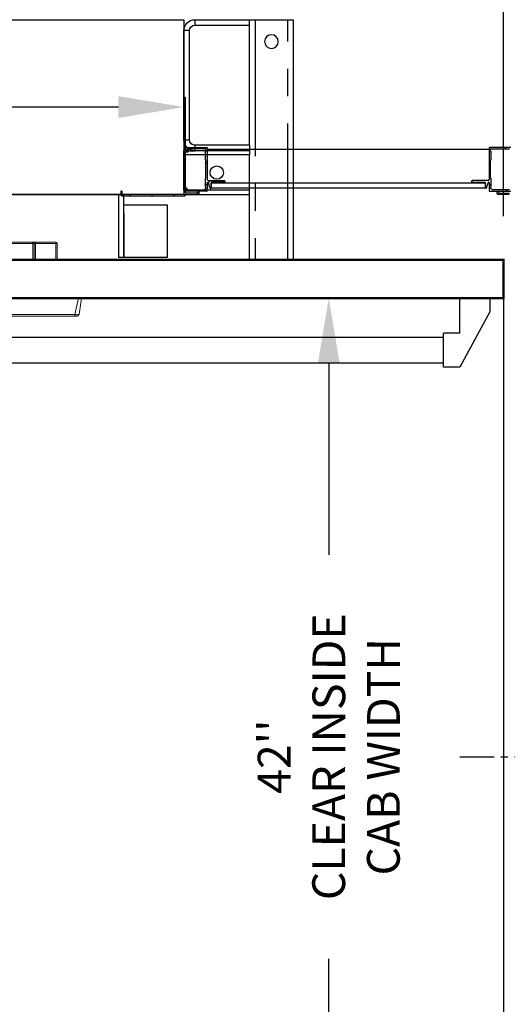
# Model space of a CAD drawing. Extents: x -996 to 126, y -145 to 547.
# Drawn here: x 8 to 30, y -11 to 34 of the extents above; entities that cross this region are included whole.
import ezdxf

# ---------------------------------------------------------------- set-up
doc = ezdxf.new("R2010")
doc.units = 0
doc.header["$LTSCALE"] = 5
doc.header["$MEASUREMENT"] = 0
doc.linetypes.add('CENTER', pattern=[2, 1.25, -0.25, 0.25, -0.25])
doc.linetypes.add('PHANTOM', pattern=[2.5, 1.25, -0.25, 0.25, -0.25, 0.25, -0.25])
doc.layers.get('0').update_dxf_attribs({"linetype": 'CONTINUOUS'})
doc.layers.get('DEFPOINTS').update_dxf_attribs({"linetype": 'CONTINUOUS'})
doc.layers.add('CENTER', color=2, linetype='CENTER')
doc.layers.add('DIM', color=3, linetype='CONTINUOUS')
doc.styles.add('PLAN_STYLE', font='txt.shx', dxfattribs={"height": 1.5})
doc.styles.get("Standard").update_dxf_attribs({"font": 'txt.shx', "height": 1.5})
doc.dimstyles.new('IMPERIAL_PL', dxfattribs={"dimtxt": 1.5, "dimasz": 3, "dimexe": 1.5, "dimexo": 1, "dimgap": 1, "dimtad": 0, "dimtih": 1, "dimtoh": 1, "dimdec": 4, "dimzin": 0, "dimdsep": 46, "dimlunit": 5, "dimtxsty": 'PLAN_STYLE', "dimcen": 0.09, "dimadec": 0, "dimazin": 0, "dimtfac": 1, "dimtdec": 4, "dimtofl": 0, "dimtmove": 0, "dimatfit": 3, "dimfxl": 0, "dimfrac": 2, "dimtolj": 1, "dimtzin": 0, "dimarcsym": 0})

# ---------------------------------------------------------------- blocks, each defined once
blk = doc.blocks.new('*D111')
at = {"layer": 'DEFPOINTS', "color": 0, "linetype": 'Continuous', "ltscale": 0.8}
for p in [(-37.28125, 67.75), (-37.28125, 25.75), (33.09375, 25.75)]:
    blk.add_point(p, dxfattribs=at)
at = {"layer": 'DIM', "color": 0, "linetype": 'Continuous', "lineweight": -2, "ltscale": 0.8}
for p, q in [((-37.28125, 26.75), (-37.28125, 69.25)), ((33.09375, 26.75), (33.09375, 69.25)), ((-34.28125, 67.75), (-19.09375, 67.75)), ((30.09375, 67.75), (14.90625, 67.75))]:
    blk.add_line(p, q, dxfattribs=at)
at = {"layer": 'DIM', "color": 0, "linetype": 'Continuous', "ltscale": 0.8}
for points in [[(-34.28125, 68.25), (-34.28125, 67.25), (-37.28125, 67.75)], [(30.09375, 68.25), (30.09375, 67.25), (33.09375, 67.75)]]:
    blk.add_solid(points, dxfattribs=at)
at = {"layer": 'DIM', "color": 0, "linetype": 'Continuous', "ltscale": 0.8, "insert": (-2.09375, 67.75), "char_height": 1.5, "attachment_point": 5, "style": 'PLAN_STYLE'}
blk.add_mtext("\\A1;70 3/8''\\PFINISHED RUNWAY LENGTH\\P(PIT LENGTH)", dxfattribs=at)
blk = doc.blocks.new('*D113')
at = {"layer": 'DEFPOINTS', "color": 0, "linetype": 'Continuous', "ltscale": 0.8}
for p in [(30, 53.75), (-30, 23.75), (30, 23.75)]:
    blk.add_point(p, dxfattribs=at)
at = {"layer": 'DIM', "color": 0, "linetype": 'Continuous', "lineweight": -2, "ltscale": 0.8}
for p, q in [((-30, 24.75), (-30, 55.25)), ((30, 24.75), (30, 55.25)), ((-27, 53.75), (-9.25, 53.75)), ((27, 53.75), (9.25, 53.75))]:
    blk.add_line(p, q, dxfattribs=at)
at = {"layer": 'DIM', "color": 0, "linetype": 'Continuous', "ltscale": 0.8}
for points in [[(-27, 54.25), (-27, 53.25), (-30, 53.75)], [(27, 54.25), (27, 53.25), (30, 53.75)]]:
    blk.add_solid(points, dxfattribs=at)
at = {"layer": 'DIM', "color": 0, "linetype": 'Continuous', "ltscale": 0.8, "insert": (0, 53.75), "char_height": 1.5, "attachment_point": 5, "style": 'PLAN_STYLE'}
blk.add_mtext("\\A1;60''\\PCLEAR INSIDE\\PCAB LENGTH", dxfattribs=at)
blk = doc.blocks.new('*D114')
at = {"layer": 'DEFPOINTS', "color": 0, "linetype": 'Continuous', "ltscale": 0.8}
for p in [(30.5625, 57.75), (30, 28.75), (30.5625, 28.75)]:
    blk.add_point(p, dxfattribs=at)
at = {"layer": 'DIM', "color": 0, "linetype": 'Continuous', "lineweight": -2, "ltscale": 0.8}
for p, q in [((30, 29.75), (30, 59.25)), ((30.5625, 29.75), (30.5625, 59.25)), ((27, 57.75), (24, 57.75)), ((33.5625, 57.75), (36.5625, 57.75))]:
    blk.add_line(p, q, dxfattribs=at)
at = {"layer": 'DIM', "color": 0, "linetype": 'Continuous', "ltscale": 0.8}
for points in [[(27, 58.25), (27, 57.25), (30, 57.75)], [(33.5625, 58.25), (33.5625, 57.25), (30.5625, 57.75)]]:
    blk.add_solid(points, dxfattribs=at)
at = {"layer": 'DIM', "color": 0, "linetype": 'Continuous', "ltscale": 0.8, "insert": (44.0625, 57.75), "char_height": 1.5, "attachment_point": 5, "style": 'PLAN_STYLE'}
blk.add_mtext("\\A1;9/16''\\PRUNNING\\PCLEARANCE", dxfattribs=at)
blk = doc.blocks.new('BLK50')
at = {"color": 7, "linetype": 'Continuous'}
for p, q in [((35.431, 79.998), (35.431, 80.079)), ((35.485, 79.96), (35.439, 79.984)), ((35.446, 80.094), (36.416, 80.094)), ((35.496, 80.016), (35.496, 79.967)), ((36.353, 80.031), (35.511, 80.031)), ((36.353, 79.902), (36.368, 79.918)), ((36.353, 79.73), (36.353, 79.902)), ((36.368, 79.918), (36.368, 80.016)), ((36.431, 80.079), (36.431, 78.634)), ((36.368, 79.715), (36.353, 79.73)), ((36.353, 79.7), (36.368, 79.715)), ((36.353, 79.527), (36.353, 79.7)), ((36.368, 79.512), (36.353, 79.527)), ((36.368, 78.684), (36.368, 79.512)), ((36.353, 78.669), (36.368, 78.684)), ((36.353, 78.496), (36.353, 78.669)), ((36.368, 78.481), (36.353, 78.496)), ((36.353, 78.466), (36.368, 78.481)), ((36.353, 78.294), (36.353, 78.466)), ((36.431, 78.466), (36.431, 78.207)), ((36.555, 78.236), (36.49, 78.474)), ((36.491, 78.574), (37.211, 78.574)), ((36.616, 78.481), (36.616, 78.245)), ((37.211, 78.496), (36.631, 78.496)), ((37.211, 78.481), (37.211, 78.496)), ((37.241, 78.544), (37.241, 78.481)), ((35.431, 78.109), (35.431, 78.19)), ((35.439, 78.203), (35.485, 78.227)), ((36.431, 78.094), (35.446, 78.094)), ((35.496, 78.221), (35.496, 78.171)), ((35.511, 78.156), (36.292, 78.156)), ((36.292, 78.156), (36.368, 78.233)), ((36.368, 78.278), (36.353, 78.294)), ((36.368, 78.233), (36.368, 78.278)), ((36.431, 78.207), (36.401, 78.177)), ((36.401, 78.177), (36.431, 78.147)), ((36.431, 78.147), (36.431, 78.094))]:
    blk.add_line(p, q, dxfattribs=at)
for centre, radius, start, end in [((35.446, 80.079), 0.015, 90, 180), ((35.446, 79.998), 0.015, 180, 241.9275), ((35.488, 79.967), 0.0075, 241.9275, 0), ((35.511, 80.016), 0.015, 90, 180), ((36.353, 80.016), 0.015, 360, 90), ((36.416, 80.079), 0.015, 360, 90), ((36.491, 78.634), 0.06, 180, 270), ((36.461, 78.466), 0.03, 15.3366, 180), ((36.631, 78.481), 0.015, 90, 180), ((37.211, 78.544), 0.03, 0, 90), ((37.226, 78.481), 0.015, 180, 0), ((35.446, 78.19), 0.015, 118.0725, 180), ((35.446, 78.109), 0.015, 180, 270), ((35.488, 78.221), 0.0075, 360, 118.0725), ((35.511, 78.171), 0.015, 180, 270), ((36.585, 78.245), 0.031, 195.3366, 0)]:
    blk.add_arc(centre, radius, start, end, dxfattribs=at)
blk = doc.blocks.new('BLK51')
at = {"color": 15, "linetype": 'Continuous'}
for points in [[(36.03115, 80.03115, 0), (36.09365, 80.09365, 0)], [(36.36825, 79.36825, 0), (36.43075, 79.43075, 0)], [(36.484346, 78.484346, 0), (36.57415, 78.57415, 0)], [(36.09365, 78.09365, 0), (36.15615, 78.15615, 0)], [(36.35275, 78.35275, 0), (36.43075, 78.43075, 0)]]:
    blk.add_polyline3d(points, dxfattribs=at)
blk.add_blockref('BLK50', (0, 0))
blk = doc.blocks.new('BLK28')
at = {"color": 7, "linetype": 'Continuous'}
for p, q in [((35.368, 82.364), (35.368, 77.957)), ((35.416, 82.379), (35.383, 82.379)), ((35.431, 81.872), (35.431, 82.364)), ((35.421, 81.862), (35.431, 81.872)), ((35.431, 81.852), (35.421, 81.862)), ((35.431, 79.974), (35.431, 81.852)), ((35.431, 78.032), (35.431, 79.882)), ((35.491, 79.959), (35.446, 79.959)), ((35.446, 79.897), (35.553, 79.897)), ((35.506, 80.016), (35.506, 79.974)), ((35.553, 80.031), (35.521, 80.031)), ((35.568, 79.912), (35.568, 80.016)), ((32.481, 78.071), (32.481, 77.942)), ((32.528, 78.086), (32.496, 78.086)), ((32.543, 77.957), (32.543, 78.071)), ((36.006, 78.052), (36.006, 78.017)), ((36.066, 77.972), (36.066, 78.052)), ((32.543, 77.879), (35.401, 77.879)), ((35.353, 77.942), (32.558, 77.942)), ((35.431, 77.909), (35.431, 77.912)), ((35.991, 78.002), (35.461, 78.002)), ((35.461, 77.942), (36.036, 77.942))]:
    blk.add_line(p, q, dxfattribs=at)
for centre, radius, start, end in [((35.383, 82.364), 0.015, 90, 180), ((35.416, 82.364), 0.015, 0, 90), ((35.446, 79.974), 0.015, 180, 270), ((35.446, 79.882), 0.015, 90, 180), ((35.491, 79.974), 0.015, 270, 0), ((35.521, 80.016), 0.015, 90, 180), ((35.553, 80.016), 0.015, 0, 90), ((35.553, 79.912), 0.015, 270, 0), ((32.496, 78.071), 0.015, 90, 180), ((32.528, 78.071), 0.015, 0, 90), ((35.461, 78.032), 0.03, 180, 270), ((35.991, 78.017), 0.015, 270, 0), ((36.036, 78.052), 0.03, 0, 180), ((32.543, 77.942), 0.0625, 180, 270), ((32.558, 77.957), 0.015, 180, 270), ((35.353, 77.957), 0.015, 270, 0), ((35.401, 77.909), 0.03, 270, 360), ((35.461, 77.912), 0.03, 90, 180), ((36.036, 77.972), 0.03, 270, 0)]:
    blk.add_arc(centre, radius, start, end, dxfattribs=at)
blk = doc.blocks.new('BLK29')
at = {"color": 15, "linetype": 'Continuous'}
for points in [[(35.369, 82.369, 0), (35.378, 82.378, 0)], [(35.368, 81.368, 0), (35.431, 81.431, 0)], [(35.368, 80.368, 0), (35.431, 80.431, 0)], [(35.368, 79.368, 0), (35.431, 79.431, 0)], [(35.368, 78.368, 0), (35.431, 78.431, 0)], [(35.942, 77.942, 0), (36.063, 78.063, 0)], [(32.879, 77.879, 0), (32.942, 77.942, 0)], [(33.879, 77.879, 0), (33.942, 77.942, 0)], [(34.879, 77.879, 0), (34.942, 77.942, 0)]]:
    blk.add_polyline3d(points, dxfattribs=at)
blk.add_blockref('BLK28', (0, 0))
blk = doc.blocks.new('CORNER_TOWER_TUBE')
for name in ['BLK29', 'BLK51']:
    blk.add_blockref(name, (-4.618, -77.942))
blk = doc.blocks.new('CORNER_BR_HINGE')
at = {"color": 7, "linetype": 'Continuous'}
for p, q in [((-3.25, -0.173), (-3.25, -1.617)), ((-2.265, -0.158), (-3.235, -0.158)), ((-3.188, -0.334), (-3.188, -0.236)), ((-3.172, -0.349), (-3.188, -0.334)), ((-3.173, -0.221), (-2.33, -0.221)), ((-3.172, -0.522), (-3.172, -0.349)), ((-3.188, -0.74), (-3.172, -0.724)), ((-3.188, -1.567), (-3.188, -0.74)), ((-3.187, -0.537), (-3.172, -0.522)), ((-3.172, -0.552), (-3.187, -0.537)), ((-3.172, -0.724), (-3.172, -0.552)), ((-4.06, -1.708), (-4.06, -1.771)), ((-3.31, -1.678), (-4.03, -1.678)), ((-4.03, -1.756), (-3.45, -1.756)), ((-4.03, -1.771), (-4.03, -1.756)), ((-3.435, -1.771), (-3.435, -2.007)), ((-3.374, -2.015), (-3.309, -1.778)), ((-3.25, -1.785), (-3.25, -2.045)), ((-3.172, -1.583), (-3.188, -1.567)), ((-3.187, -1.771), (-3.172, -1.756)), ((-3.172, -1.785), (-3.187, -1.771)), ((-3.172, -1.756), (-3.172, -1.583)), ((-3.172, -1.958), (-3.172, -1.785)), ((-3.25, -2.045), (-3.22, -2.075)), ((-3.22, -2.075), (-3.25, -2.105)), ((-3.25, -2.105), (-3.25, -2.158)), ((-3.25, -2.158), (-2.265, -2.158)), ((-3.188, -1.974), (-3.172, -1.958)), ((-3.188, -2.019), (-3.188, -1.974)), ((-3.111, -2.096), (-3.188, -2.019)), ((-2.33, -2.096), (-3.111, -2.096)), ((-2.885, -2.28), (-2.885, -2.2)), ((-2.825, -2.2), (-2.825, -2.235)), ((-2.81, -2.25), (-2.319, -2.25)), ((-2.34, -2.31), (-2.855, -2.31))]:
    blk.add_line(p, q, dxfattribs=at)
at = {"color": 15, "linetype": 'Continuous'}
for points in [[(-2.481, -0.158, 0), (-2.544, -0.22, 0)], [(-3.188, -0.864, 0), (-3.25, -0.927, 0)], [(-4.001, -1.677, 0), (-4.06, -1.737, 0)], [(-3.172, -1.849, 0), (-3.25, -1.927, 0)], [(-2.573, -2.25, 0), (-2.633, -2.31, 0)], [(-2.419, -2.095, 0), (-2.481, -2.158, 0)]]:
    blk.add_polyline3d(points, dxfattribs=at)
at = {"color": 7, "linetype": 'Continuous'}
for centre, radius, start, end in [((-3.235, -0.173), 0.015, 90, 180), ((-3.173, -0.236), 0.015, 90, 180), ((-4.03, -1.708), 0.03, 90, 180), ((-4.045, -1.771), 0.015, 180, 0), ((-3.45, -1.771), 0.015, 0, 90), ((-3.31, -1.617), 0.06, 270, 0), ((-3.28, -1.785), 0.03, 0, 164.6634), ((-3.404, -2.007), 0.031, 180, 344.6634), ((-2.855, -2.2), 0.03, 0, 180), ((-2.81, -2.235), 0.015, 180, 270), ((-2.855, -2.28), 0.03, 180, 270)]:
    blk.add_arc(centre, radius, start, end, dxfattribs=at)
blk = doc.blocks.new('*D123')
at = {"layer": 'DEFPOINTS', "color": 0, "linetype": 'Continuous', "ltscale": 0.8}
for p in [(-15.375, 29.75), (15.375, 29.75), (15.375, 29.75)]:
    blk.add_point(p, dxfattribs=at)
at = {"layer": 'DIM', "color": 0, "linetype": 'Continuous', "lineweight": -2, "ltscale": 0.8}
for p, q in [((-15.375, 30.75), (-15.375, 31.25)), ((15.375, 30.75), (15.375, 31.25)), ((-12.375, 29.75), (-5.875, 29.75)), ((12.375, 29.75), (5.875, 29.75))]:
    blk.add_line(p, q, dxfattribs=at)
at = {"layer": 'DIM', "color": 0, "linetype": 'Continuous', "ltscale": 0.8}
for points in [[(-12.375, 30.25), (-12.375, 29.25), (-15.375, 29.75)], [(12.375, 30.25), (12.375, 29.25), (15.375, 29.75)]]:
    blk.add_solid(points, dxfattribs=at)
at = {"layer": 'DIM', "color": 0, "linetype": 'Continuous', "ltscale": 0.8, "insert": (0, 29.75), "char_height": 1.5, "attachment_point": 5, "style": 'PLAN_STYLE'}
blk.add_mtext("\\A1;30 3/4''\\PTOWER", dxfattribs=at)
blk = doc.blocks.new('v1504 tower')
at = {"color": 7, "linetype": 'Continuous'}
for p, q in [((-15.375, 3.1875), (-15.375, 4.8125)), ((15.375, 3.1875), (15.375, 4.8125))]:
    blk.add_line(p, q, dxfattribs=at)
blk.add_lwpolyline([(15.375, 3), (-15.375, 3), (-15.375, 11), (15.375, 11)], close=True)
blk = doc.blocks.new('WALL_LAG_PLUS_LEG')
at = {"color": 7, "linetype": 'Continuous'}
for p, q in [((15.875, 0), (18.375, 0)), ((18.375, -0.25), (18.375, 0)), ((18.375, 0), (18.625, 0)), ((18.625, 0), (20.125, 0)), ((20.125, 0), (20.375, 0)), ((20.375, 0), (20.375, -11.003)), ((15.875, -0.25), (18.375, -0.25)), ((18.375, -5.75), (18.375, -0.25)), ((15.375, -5.5), (15.375, -0.5)), ((15.625, -5.5), (15.625, -0.5)), ((18.375, -5.75), (15.875, -5.75)), ((18.375, -5.75), (18.375, -6)), ((15.375, -6), (15.875, -6)), ((15.375, -6.188), (15.375, -6)), ((18.375, -6), (15.875, -6)), ((18.375, -6), (18.375, -6.188)), ((18.375, -11.003), (18.375, -6.188)), ((15.375, -8), (18.375, -8))]:
    blk.add_line(p, q, dxfattribs=at)
at = {"color": 7, "linetype": 'PHANTOM'}
for p, q in [((15.875, 0), (15.875, -0.25)), ((18.625, 0), (18.625, -11.003)), ((20.125, -11.003), (20.125, 0)), ((15.625, -0.5), (15.375, -0.5)), ((15.375, -5.5), (15.625, -5.5)), ((15.875, -5.75), (15.875, -6)), ((18.375, -6.188), (15.375, -6.188)), ((18.375, -7.812), (15.375, -7.812))]:
    blk.add_line(p, q, dxfattribs=at)
at = {"linetype": 'Continuous', "ltscale": 0.8}
blk.add_line((-12.625, -8), (12.625, -8), dxfattribs=at)
for p, q in [((12.375, -8), (12.375, -10.875)), ((12.625, -10.875), (12.625, -8)), ((14.625, -8.5), (12.625, -8.5)), ((14.625, -10.875), (14.625, -8.5)), ((12.625, -8.875), (12.625, -10.875)), ((12.375, -10.875), (14.625, -10.875))]:
    blk.add_line(p, q)
at = {"color": 7, "linetype": 'Continuous', "lineweight": 0}
for p, q in [((8.457, -10.185), (-8.503, -10.185)), ((8.46, -10.185), (8.457, -10.185)), ((8.582, -10.185), (8.46, -10.185)), ((8.52, -10.245), (8.52, -11.003)), ((9.515, -10.185), (8.582, -10.185)), ((9.518, -10.185), (9.515, -10.185)), ((9.578, -10.245), (9.578, -11.003)), ((-20.375, -11.003), (20.375, -11.003))]:
    blk.add_line(p, q, dxfattribs=at)
at = {"color": 7, "linetype": 'PHANTOM', "lineweight": 0}
for p, q in [((-8.503, -10.245), (8.457, -10.245)), ((8.457, -10.185), (8.457, -10.245)), ((8.457, -11.003), (8.457, -10.245)), ((8.457, -10.245), (8.52, -10.245)), ((8.52, -10.245), (8.582, -10.245)), ((8.582, -10.185), (8.582, -10.245)), ((8.582, -10.245), (8.582, -11.003)), ((8.582, -10.245), (9.515, -10.245)), ((9.515, -10.185), (9.515, -10.245)), ((9.515, -11.003), (9.515, -10.245)), ((9.515, -10.245), (9.578, -10.245))]:
    blk.add_line(p, q, dxfattribs=at)
blk.add_circle((16.875, -7), 0.307)
at = {"color": 7, "linetype": 'Continuous', "lineweight": 0}
for centre in [(8.46, -10.245), (9.518, -10.245)]:
    blk.add_arc(centre, 0.06, 0, 90, dxfattribs=at)
at = {"color": 7, "linetype": 'Continuous', "extrusion": (0, 0, -1)}
for centre, major_axis, start_param, end_param in [((15.875, -0.5), (-0.354, 0.354), 5.497787, 7.068583), ((15.875, -0.5), (0.177, 0.177), 3.926991, 5.497787), ((15.875, -5.5), (-0.354, 0.354), 3.926991, 5.497787), ((15.875, -5.5), (-0.177, 0.177), 3.926991, 5.497787)]:
    blk.add_ellipse(centre, major_axis=major_axis, ratio=1, start_param=start_param, end_param=end_param, dxfattribs=at)
at = {"color": 7, "linetype": 'Continuous'}
blk.add_ellipse((19.375, -1), major_axis=(0.221, 0.221), ratio=1, start_param=5.497787, end_param=11.780972, dxfattribs=at)
at = {"lineweight": 0}
blk.add_blockref('v1504 tower', (0, -11), dxfattribs=at)
blk = doc.blocks.new('HANDRAIL_60')
at = {"linetype": 'Continuous', "ltscale": 0.8}
blk.add_line((-10.684, -1), (10.684, -1), dxfattribs=at)
at = {"color": 7, "linetype": 'PHANTOM', "lineweight": 0}
for p, q in [((10.553, -1), (10.379, -1.751)), ((10.379, -1.751), (-10.379, -1.751)), ((10.379, -1.751), (10.379, -1.828))]:
    blk.add_line(p, q, dxfattribs=at)
at = {"color": 7, "linetype": 'Continuous', "lineweight": 0}
for p, q in [((10.579, -1.751), (10.684, -1)), ((-10.379, -1.828), (10.379, -1.828)), ((10.379, -1.828), (10.49, -1.828))]:
    blk.add_line(p, q, dxfattribs=at)
for p, q in [((27.992, -2.601), (27.992, -1)), ((27.992, -1), (29.367, -1)), ((29.367, -1), (29.367, -1.625)), ((29.367, -1.625), (27.992, -4.164)), ((27.242, -4.164), (27.242, -2.601)), ((27.992, -2.601), (27.242, -2.601)), ((-27.242, -2.789), (27.242, -2.789)), ((27.242, -3.976), (-27.242, -3.976)), ((27.992, -4.164), (27.242, -4.164))]:
    blk.add_line(p, q)
at = {"color": 7, "linetype": 'PHANTOM', "lineweight": 0}
blk.add_arc((10.479, -1.174), 0.585, 260.1531, 279.8469, dxfattribs=at)
at = {"color": 7, "linetype": 'Continuous', "lineweight": 0}
blk.add_arc((10.49, -1.738), 0.09, 270, 352, dxfattribs=at)
blk = doc.blocks.new('*D126')
at = {"layer": 'DEFPOINTS', "color": 0, "linetype": 'Continuous', "ltscale": 0.8}
for p in [(30, 21), (22, -21), (30, -21)]:
    blk.add_point(p, dxfattribs=at)
at = {"layer": 'DIM', "color": 0, "linetype": 'Continuous', "lineweight": -2, "ltscale": 0.8}
for p, q in [((29, 21), (20.5, 21)), ((22, 18), (22, 9.25)), ((22, -18), (22, -9.25)), ((29, -21), (20.5, -21))]:
    blk.add_line(p, q, dxfattribs=at)
at = {"layer": 'DIM', "color": 0, "linetype": 'Continuous', "ltscale": 0.8}
for points in [[(21.5, 18), (22.5, 18), (22, 21)], [(21.5, -18), (22.5, -18), (22, -21)]]:
    blk.add_solid(points, dxfattribs=at)
at = {"layer": 'DIM', "color": 0, "linetype": 'Continuous', "ltscale": 0.8, "insert": (22, 0), "char_height": 1.5, "attachment_point": 5, "rotation": 89.9544, "style": 'PLAN_STYLE'}
blk.add_mtext("\\A1;42''\\PCLEAR INSIDE\\PCAB WIDTH", dxfattribs=at)

msp = doc.modelspace()

# ---------------------------------------------------------------- linework, layer by layer
at = {"linetype": 'Continuous', "ltscale": 0.8}
msp.add_line((29.34375, 27.8125), (16.4375, 27.8125), dxfattribs=at)
for points in [[(29.15625, 26.28125), (29.15625, 26.03125), (16.625, 26.03125), (16.625, 26.28125)], [(-30, 21), (30, 21), (30, -21), (-30, -21)]]:
    msp.add_lwpolyline(points, close=True, dxfattribs=at)
at = {"linetype": 'Continuous', "ltscale": 0.8, "const_width": 0.105}
msp.add_lwpolyline([(-30, 22.75), (30, 22.75), (30, 21), (-30, 21)], close=True, dxfattribs=at)
at = {"layer": 'CENTER', "linetype": 'CENTER', "ltscale": 0.25}
msp.add_line((28, 0), (45.5625, 0), dxfattribs=at)

# ---------------------------------------------------------------- block references
at = {"linetype": 'Continuous', "ltscale": 0.8}
for name, p in [('WALL_LAG_PLUS_LEG', (0, 33.75)), ('CORNER_TOWER_TUBE', (-15.375, 25.75)), ('CORNER_BR_HINGE', (32.59375, 28.0625)), ('CORNER_BR_HINGE', (32.59375, 28.0625)), ('HANDRAIL_60', (0, 22))]:
    msp.add_blockref(name, p, dxfattribs=at)

# ---------------------------------------------------------------- texts
at = {"insert": (21.8715, 22.47874), "char_height": 2, "attachment_point": 6}
msp.add_mtext('\\A1;', dxfattribs=at)
at = {"layer": 'DIM', "char_height": 2, "attachment_point": 6}
for insert in [(22.75163, 9.58482), (22.16487, 2.55178), (23.33839, -2.72301), (21.28474, -7.9978)]:
    msp.add_mtext('\\A1;', dxfattribs=dict(at, insert=insert))

# ---------------------------------------------------------------- dimensions: what is measured, and where the dimension line sits
at = {"layer": 'DIM', "linetype": 'Continuous', "ltscale": 0.8}
for p1, p2, distance, text, override, picture, middle in [((33.09375, 25.75), (-37.28125, 25.75), -42, '<>\\PFINISHED RUNWAY LENGTH\\P(PIT LENGTH)', {"dimpost": "''"}, '*D111', (-2.09375, 67.75)), ((30, 28.75), (30.5625, 28.75), 29, '<>\\PRUNNING\\PCLEARANCE', {"dimpost": "''"}, '*D114', (44.0625, 57.75)), ((-30, 23.75), (30, 23.75), 30, '<>\\PCLEAR INSIDE\\PCAB LENGTH', {"dimpost": "''", "dimtmove": 2}, '*D113', (0, 53.75)), ((-15.375, 29.75), (15.375, 29.75), 0, '<>\\PTOWER', {"dimpost": "''"}, '*D123', (0, 29.75)), ((30, 21), (30, -21), -8, '<>\\PCLEAR INSIDE\\PCAB WIDTH', {"dimpost": "''", "dimtmove": 2}, '*D126', (22, 0))]:
    dim = msp.add_aligned_dim(p1=p1, p2=p2, distance=distance, text=text, dimstyle='IMPERIAL_PL', override=override, dxfattribs=at)
    dim.commit()
    dim.dimension.update_dxf_attribs({"geometry": picture, "text_midpoint": middle})

doc.saveas('drawing.dxf')
